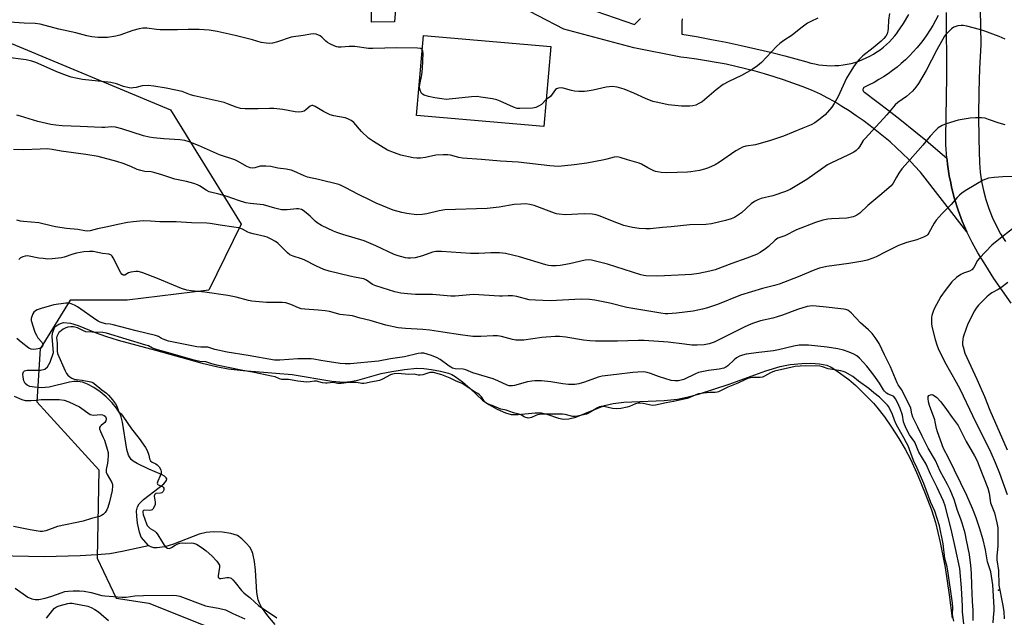
# Model space of a CAD drawing. Units: inches. Extents: x 1213768 to 1219769, y 537455 to 541457.
# Drawn here: x 1214112 to 1214502, y 538794 to 539031 of the extents above; entities that cross this region are included whole.
import ezdxf

# ---------------------------------------------------------------- set-up
doc = ezdxf.new("R2010")
doc.units = ezdxf.units.IN
doc.header["$MEASUREMENT"] = 0
for name, color, linetype in [('BLDG-Footprint', 5, 'Continuous'), ('ELEV-Spot Elevation', 7, 'Continuous'), ('HYDRO-Single Line Stream', 4, 'Continuous'), ('HYDRO-Water Body', 4, 'Continuous'), ('NTRL-Trees', 3, 'Continuous'), ('TRANS-Parking Lot', 4, 'Continuous'), ('TRANS-Road', 130, 'Continuous'), ('Undefined', 1, 'Continuous')]:
    doc.layers.add(name, color=color, linetype=linetype)

msp = doc.modelspace()

# ---------------------------------------------------------------- linework, layer by layer
at = {"layer": 'BLDG-Footprint', "elevation": 294.69}
msp.add_lwpolyline([(1214322.37, 539019.99), (1214319.6, 538988.31), (1214269.19, 538992.73), (1214271.97, 539024.41)], close=True, dxfattribs=at)
at = {"layer": 'ELEV-Spot Elevation'}
msp.add_point((1214499.56, 538804.95, 286.12), dxfattribs=at)
at = {"layer": 'HYDRO-Single Line Stream'}
msp.add_lwpolyline([(1214096.92, 538818.73), (1214121.8, 538818.2), (1214136.13, 538818.6), (1214142.72, 538818.98), (1214147.87, 538819.47), (1214152.79, 538820.35), (1214163.13, 538822.62)], dxfattribs=at)
at = {"layer": 'HYDRO-Water Body'}
msp.add_lwpolyline([(1214213.34, 538791.33), (1214210.37, 538794.73), (1214207.87, 538798.25), (1214207.06, 538799.82), (1214206.63, 538801.07), (1214206.08, 538804.03), (1214205.54, 538812.82), (1214205.18, 538816.29), (1214204.47, 538819.38), (1214203.93, 538820.71), (1214203.23, 538821.87), (1214201.82, 538823.55), (1214200.06, 538825.29), (1214198.38, 538826.51), (1214195.75, 538827.38), (1214192.4, 538827.84), (1214188.94, 538827.95), (1214185.97, 538827.73), (1214183.17, 538827.04), (1214173, 538823.14), (1214169.65, 538822.1), (1214166.63, 538821.65), (1214165.3, 538821.72), (1214164.13, 538822.03), (1214163.13, 538822.62), (1214160.23, 538825.82), (1214159.63, 538827.85), (1214158.87, 538831.48), (1214158.5, 538834.18), (1214158.45, 538836.35), (1214158.76, 538837.84), (1214159.53, 538839.08), (1214161.21, 538840.74), (1214167.43, 538845.5), (1214169.21, 538847.02), (1214170.24, 538848.35), (1214170.36, 538849.02), (1214170.19, 538849.4), (1214169.45, 538850.01), (1214168.27, 538850.67), (1214163.3, 538852.82), (1214158.63, 538855.04), (1214157.13, 538855.95), (1214156.27, 538856.68), (1214155.24, 538858.33), (1214154.52, 538860.58), (1214152.86, 538871.37), (1214152.34, 538873.48), (1214151.75, 538874.97), (1214150.51, 538876.93), (1214148.8, 538879.01), (1214146.39, 538881.4), (1214144.03, 538883.35), (1214141.55, 538885.05), (1214139.07, 538886.39), (1214137.03, 538887.16), (1214135.15, 538887.5), (1214133.6, 538887.44), (1214131.86, 538887.16), (1214123.83, 538885.21), (1214120.65, 538884.95), (1214118.01, 538885.17), (1214116.25, 538885.52), (1214115.07, 538885.97), (1214114.31, 538886.63), (1214113.85, 538887.73), (1214113.54, 538889.19), (1214113.48, 538890.56), (1214113.66, 538891.27), (1214114.09, 538891.66), (1214115.08, 538891.93), (1214120.46, 538892), (1214122.09, 538892.38), (1214123.15, 538893.34), (1214124.25, 538895.19), (1214125.52, 538898.95), (1214125.03, 538905.18), (1214125.14, 538906.65), (1214126.04, 538909.12), (1214127.62, 538910.21), (1214129.53, 538910.82), (1214132.25, 538910.57), (1214135.36, 538909.6), (1214142, 538906.86), (1214146.2, 538905.38), (1214151.19, 538903.85), (1214165.9, 538899.86), (1214184.37, 538894.76), (1214190.64, 538893.26), (1214194.73, 538892.49), (1214200.57, 538891.83), (1214220.03, 538890.29), (1214235.76, 538887.62), (1214240.43, 538887.27), (1214243.13, 538887.43), (1214246, 538888.02), (1214255.31, 538890.61), (1214259.51, 538891.48), (1214264.48, 538892.27), (1214269.36, 538892.69), (1214272.16, 538892.64), (1214275.24, 538892.26), (1214278.75, 538891.61), (1214281.94, 538890.74), (1214283.19, 538890.24), (1214284.56, 538889.48), (1214287.47, 538887.39), (1214290.55, 538884.69), (1214295.35, 538880.06), (1214297.93, 538878.39), (1214301.22, 538876.48), (1214304.44, 538875.02), (1214306.75, 538874.43), (1214309.5, 538874.44), (1214316.28, 538875.14), (1214318.76, 538875.08), (1214320.82, 538874.55), (1214325.49, 538872.94), (1214327.46, 538872.51), (1214329.54, 538872.64), (1214332.26, 538873.36), (1214343.72, 538877.99), (1214347.07, 538878.76), (1214351.27, 538879.27), (1214367.31, 538880), (1214372.51, 538880.5), (1214376.28, 538881.27), (1214380.83, 538882.5), (1214393.05, 538886.4), (1214407.5, 538891.65), (1214413.25, 538893.35), (1214417.1, 538894.19), (1214421.71, 538894.65), (1214425.31, 538894.71), (1214428.78, 538894.49), (1214431.63, 538893.91), (1214433.34, 538893.15), (1214435.26, 538892.01), (1214440.42, 538888.28), (1214443.17, 538885.88), (1214450.13, 538878.93), (1214451.5, 538877.32), (1214454.47, 538873.46), (1214457.32, 538869.39), (1214460.19, 538864.95), (1214462.7, 538860.67), (1214464.87, 538856.5), (1214467.68, 538850.33), (1214470.65, 538843.14), (1214473.06, 538836.68), (1214474.66, 538831.67), (1214476.54, 538823.84), (1214478.46, 538813.85), (1214480.15, 538803.04), (1214481.24, 538793.83)], dxfattribs=at)
at = {"layer": 'NTRL-Trees'}
msp.add_lwpolyline([(1214107.37, 539021.81), (1214171.86, 538994.94), (1214199.81, 538949.79), (1214187.09, 538923.58), (1214154.66, 538919.69), (1214132.09, 538919.69), (1214120.26, 538900.34), (1214118.98, 538879.45), (1214143.5, 538852.51), (1214142.84, 538817.57), (1214150.35, 538801.77), (1214163.33, 538799.72), (1214227.15, 538774.35)], dxfattribs=at)
at = {"layer": 'TRANS-Parking Lot'}
for points in [[(1214262.07, 539049.16, 0), (1214260.51, 539029.8, 0), (1214251.48, 539029.63, 0), (1214251.54, 539040.91, 0)], [(1214475.7, 539032.23, 0), (1214474.71, 539030.29, 0), (1214473.64, 539028.38, 0), (1214472.5, 539026.51, 0), (1214471.3, 539024.68, 0), (1214470.03, 539022.9, 0), (1214468.7, 539021.16, 0), (1214467.3, 539019.48, 0), (1214465.84, 539017.85, 0), (1214464.33, 539016.27, 0), (1214462.75, 539014.75, 0), (1214461.13, 539013.29, 0), (1214459.45, 539011.88, 0), (1214457.72, 539010.54, 0), (1214455.94, 539009.27, 0), (1214454.12, 539008.06, 0), (1214452.25, 539006.91, 0), (1214450.34, 539005.84, 0), (1214448.4, 539004.84, 0), (1214446.63, 539004, 0), (1214446.37, 539003.83, 0), (1214446.17, 539003.61, 0), (1214446.03, 539003.33, 0), (1214445.97, 539003.03, 0), (1214445.98, 539002.73, 0), (1214446.07, 539002.44, 0), (1214446.24, 539002.18, 0), (1214446.47, 539001.97, 0), (1214446.52, 539001.94, 0), (1214451.49, 538998.26, 0), (1214456.4, 538994.52, 0), (1214461.27, 538990.72, 0), (1214466.09, 538986.85, 0), (1214470.86, 538982.92, 0), (1214475.58, 538978.93, 0), (1214479.22, 538975.78, 0), (1214479.29, 538975.03, 0), (1214479.44, 538973.52, 0), (1214480.14, 538968.9, 0), (1214480.71, 538966.11, 0), (1214481.07, 538964.32, 0), (1214482.24, 538959.79, 0), (1214483.63, 538955.33, 0), (1214485.26, 538950.94, 0), (1214487.11, 538946.65, 0), (1214468.72, 538970.36, 0), (1214466.43, 538972.85, 0), (1214464.08, 538975.29, 0), (1214461.67, 538977.67, 0), (1214459.21, 538979.99, 0), (1214456.69, 538982.25, 0), (1214454.12, 538984.45, 0), (1214451.49, 538986.59, 0), (1214448.82, 538988.67, 0), (1214446.1, 538990.69, 0), (1214443.33, 538992.64, 0), (1214440.52, 538994.52, 0), (1214437.67, 538996.34, 0), (1214434.77, 538998.09, 0), (1214431.83, 538999.77, 0), (1214429.22, 539001.18, 0), (1214425.59, 539002.7, 0), (1214421.94, 539004.15, 0), (1214418.25, 539005.51, 0), (1214414.53, 539006.81, 0), (1214410.79, 539008.03, 0), (1214407.03, 539009.17, 0), (1214403.24, 539010.24, 0), (1214399.43, 539011.23, 0), (1214395.6, 539012.14, 0), (1214391.76, 539012.97, 0), (1214387.9, 539013.73, 0), (1214384.02, 539014.41, 0), (1214380.13, 539015, 0), (1214376.23, 539015.52, 0), (1214373.83, 539015.8, 0), (1214355.24, 539019.53, 0), (1214327.5, 539026.86, 0), (1214307.19, 539037.41, 0)], [(1214336.43, 539035.29, 0), (1214355.54, 539028.71, 0), (1214357.88, 539031.06, 0)], [(1214374.42, 539031.03, 0), (1214374.21, 539029.76, 0), (1214374.25, 539024.93, 0), (1214380.14, 539023.93, 0), (1214386.01, 539022.85, 0), (1214391.86, 539021.7, 0), (1214397.7, 539020.46, 0), (1214403.52, 539019.15, 0), (1214409.33, 539017.76, 0), (1214415.11, 539016.29, 0), (1214420.88, 539014.74, 0), (1214423.75, 539013.94, 0), (1214425.3, 539013.49, 0), (1214426.87, 539013.12, 0), (1214428.45, 539012.83, 0), (1214430.05, 539012.61, 0), (1214431.65, 539012.48, 0), (1214433.26, 539012.42, 0), (1214434.87, 539012.45, 0), (1214436.48, 539012.55, 0), (1214438.08, 539012.74, 0), (1214439.66, 539013, 0), (1214441.24, 539013.34, 0), (1214442.79, 539013.76, 0), (1214444.32, 539014.26, 0), (1214445.83, 539014.83, 0), (1214447.3, 539015.48, 0), (1214448.75, 539016.2, 0), (1214450.15, 539016.99, 0), (1214451.51, 539017.85, 0), (1214452.83, 539018.77, 0), (1214454.1, 539019.76, 0), (1214455.32, 539020.81, 0), (1214456.48, 539021.92, 0), (1214457.59, 539023.09, 0), (1214458.64, 539024.31, 0), (1214459.63, 539025.58, 0), (1214459.69, 539025.66, 0), (1214461.96, 539029.13, 0), (1214464.15, 539032.64, 0)]]:
    msp.add_polyline3d(points, dxfattribs=at)
at = {"layer": 'TRANS-Road'}
for points in [[(1214491.48, 539078.34, 0), (1214492.51, 539028.17, 0), (1214492.66, 539020.7, 0), (1214492.12, 539011.37, 0), (1214491.79, 539002.03, 0), (1214491.68, 538992.68, 0), (1214491.79, 538983.34, 0), (1214492.11, 538974, 0), (1214492.4, 538970.32, 0), (1214492.91, 538966.67, 0), (1214493.64, 538963.05, 0), (1214494.58, 538959.48, 0), (1214495.73, 538955.98, 0), (1214497.09, 538952.55, 0), (1214498.65, 538949.2, 0), (1214500.41, 538945.96, 0), (1214502.35, 538942.82, 0)], [(1214504.7, 538918.51, 0), (1214501.16, 538923.34, 0), (1214497.81, 538928.29, 0), (1214494.66, 538933.38, 0), (1214493.93, 538934.42, 0), (1214491.45, 538938.37, 0), (1214489.17, 538942.46, 0), (1214487.11, 538946.65, 0), (1214485.26, 538950.94, 0), (1214483.63, 538955.33, 0), (1214482.24, 538959.79, 0), (1214481.07, 538964.32, 0), (1214480.71, 538966.11, 0), (1214480.14, 538968.9, 0), (1214479.44, 538973.52, 0), (1214479.29, 538975.03, 0), (1214479.22, 538975.78, 0), (1214478.74, 538981.12, 0), (1214478.75, 538984.01, 0), (1214479.19, 539008.19, 0), (1214478.99, 539033.43, 0)]]:
    msp.add_polyline3d(points, dxfattribs=at)
at = {"layer": 'Undefined'}
for points, elevation in [([(1214456.41, 539033.14), (1214456.13, 539030.49), (1214456, 539027.24), (1214455.87, 539026.08), (1214455.53, 539025.08), (1214455.01, 539024.13), (1214454.26, 539023.2), (1214453.19, 539022.16), (1214450.03, 539019.44), (1214445.96, 539016.27), (1214444.51, 539014.89), (1214443.55, 539013.83), (1214442.25, 539011.92), (1214439.44, 539007.52), (1214438.08, 539004.66), (1214436.15, 539000.25), (1214434.62, 538997.42), (1214433.64, 538995.99), (1214430.99, 538992.96), (1214428.55, 538990.98), (1214426.92, 538989.84), (1214425.41, 538989.06), (1214422.19, 538987.66), (1214414.5, 538984.54), (1214409.36, 538982.83), (1214403.46, 538981.14), (1214399.63, 538980.53), (1214398.35, 538980.18), (1214397.36, 538979.7), (1214395.69, 538978.71), (1214389.22, 538974.21), (1214387.48, 538973.18), (1214384.85, 538972.04), (1214383.24, 538971.45), (1214381.28, 538970.99), (1214377.89, 538970.37), (1214376.47, 538970.27), (1214368.33, 538970.08), (1214366.03, 538970.23), (1214364.62, 538970.42), (1214363.79, 538970.63), (1214362.97, 538970.97), (1214360.83, 538972.05), (1214358.29, 538973.46), (1214357.32, 538973.89), (1214352.77, 538975.13), (1214349.81, 538976.17), (1214348.71, 538976.41), (1214347.49, 538976.28), (1214344.65, 538975.4), (1214343.49, 538975.13), (1214336.73, 538973.92), (1214331.69, 538973.17), (1214325.41, 538972.56), (1214321.96, 538972.78), (1214309.47, 538974.21), (1214302.55, 538974.61), (1214295, 538975.34), (1214287.47, 538975.88), (1214286.04, 538976.13), (1214282.74, 538977.02), (1214281.63, 538977.21), (1214279.85, 538977.21), (1214276.87, 538977.03), (1214272.84, 538976.14), (1214270.79, 538975.88), (1214269.32, 538975.83), (1214267.88, 538976.01), (1214263.03, 538976.97), (1214260.51, 538977.9), (1214257.76, 538979.06), (1214252.21, 538982.47), (1214250.26, 538983.8), (1214247.41, 538986.41), (1214244.44, 538989.92), (1214243.33, 538990.73), (1214242.11, 538991.38), (1214241.07, 538991.77), (1214236.47, 538992.56), (1214235.07, 538992.93), (1214232.45, 538994.26), (1214229.2, 538996.23), (1214228.22, 538996.63), (1214227.75, 538996.64), (1214227.11, 538996.36), (1214225.43, 538994.92), (1214224.75, 538994.45), (1214223.76, 538994.14), (1214222.71, 538994.02), (1214221.27, 538994.17), (1214216.29, 538995.15), (1214212.76, 538995.48), (1214211, 538995.53), (1214206.61, 538995.34), (1214204.02, 538995.33), (1214201.43, 538995.38), (1214199.52, 538995.56), (1214197.84, 538995.98), (1214194.43, 538997.4), (1214193.07, 538997.86), (1214181.2, 539000.45), (1214179.8, 539000.87), (1214176.46, 539002.22), (1214170.2, 539003.56), (1214165.27, 539004.37), (1214163.02, 539004.59), (1214160.71, 539004.42), (1214158.24, 539003.8), (1214157.13, 539003.62), (1214156.3, 539003.58), (1214155.47, 539003.67), (1214153.29, 539004.2), (1214150.45, 539005.27), (1214148.29, 539005.83), (1214137.04, 539006.99), (1214135.08, 539007.31), (1214132.58, 539007.92), (1214130.68, 539008.52), (1214126.88, 539009.94), (1214121.82, 539012.31), (1214118.56, 539013.69), (1214116.93, 539014.23), (1214114.73, 539014.79), (1214097.92, 539016.88)], 292), ([(1214428.17, 539031.21), (1214425.33, 539029.91), (1214424.07, 539029.25), (1214421.32, 539027.25), (1214417.97, 539024.5), (1214414.62, 539022.42), (1214413.03, 539021.21), (1214411.76, 539020.05), (1214405.77, 539013.69), (1214404.23, 539012.37), (1214402.09, 539010.94), (1214397.94, 539008.53), (1214392.92, 539006.2), (1214390.63, 539004.97), (1214387.85, 539002.94), (1214382.29, 538998.17), (1214381.06, 538997.42), (1214379.75, 538996.84), (1214378.6, 538996.59), (1214377.43, 538996.45), (1214374.1, 538996.4), (1214368.84, 538997.01), (1214364.81, 538997.81), (1214362.83, 538998.33), (1214359.83, 538999.42), (1214355.31, 539001.57), (1214351.47, 539003.19), (1214348.7, 539003.91), (1214346.72, 539004.2), (1214344.37, 539003.99), (1214339.2, 539002.76), (1214336.86, 539002.3), (1214335.7, 539002.17), (1214333.44, 539002.22), (1214331.74, 539002.35), (1214330.63, 539002.57), (1214327.3, 539003.58), (1214326.48, 539003.65), (1214325.42, 539003.54), (1214324.7, 539003.3), (1214324.33, 539003.05), (1214322.27, 539000.27), (1214320.54, 538999.05)], 294), ([(1214502.3, 539022.9), (1214499.87, 539023.95), (1214493.75, 539026.23), (1214492.13, 539026.73), (1214487.1, 539028.11), (1214485.69, 539028.37), (1214484.86, 539028.36), (1214483.49, 539028.19), (1214482.69, 539028), (1214481.94, 539027.69), (1214481.02, 539027), (1214479.52, 539025.62), (1214478.73, 539024.77), (1214478.23, 539024.06), (1214475.2, 539018.75), (1214470.98, 539010.53), (1214467.95, 539005.37), (1214466.96, 539003.87), (1214465.58, 539002.4), (1214463.26, 539000.21), (1214459.77, 538997.86), (1214458.77, 538996.95), (1214455.39, 538992.97), (1214446.81, 538983.68), (1214446.1, 538982.77), (1214444.61, 538980.35), (1214444.07, 538979.69), (1214443.25, 538978.9), (1214442.3, 538978.26), (1214440.24, 538977.18), (1214433.26, 538973.89), (1214431.95, 538973.2), (1214430.02, 538971.91), (1214423.7, 538967.38), (1214417.11, 538963.5), (1214415.25, 538962.71), (1214410.36, 538960.94), (1214405.71, 538959.87), (1214404.3, 538959.42), (1214403.08, 538958.73), (1214401.7, 538957.75), (1214397.85, 538954.27), (1214396.3, 538953.12), (1214395.12, 538952.4), (1214393.79, 538951.85), (1214391.59, 538951.14), (1214386.04, 538949.85), (1214383.8, 538949.57), (1214377.45, 538949.47), (1214370.07, 538948.67), (1214366.58, 538948.45), (1214361.78, 538947.88), (1214360.01, 538947.84), (1214357.36, 538948.06), (1214354.76, 538948.47), (1214351.37, 538949.26), (1214346.77, 538950.96), (1214341.97, 538952.91), (1214340.42, 538953.39), (1214338.77, 538953.62), (1214335.59, 538953.79), (1214328.27, 538953.4), (1214325.78, 538953.62), (1214324.71, 538953.82), (1214323.87, 538954.08), (1214315.84, 538957.14), (1214314.12, 538957.52), (1214312.39, 538957.72), (1214310.61, 538957.69), (1214307.94, 538957.5), (1214301.91, 538956.47), (1214297.2, 538955.95), (1214280.45, 538955.43), (1214278.22, 538955.02), (1214273.38, 538953.8), (1214271.43, 538953.51), (1214269.19, 538953.47), (1214265.42, 538953.94), (1214263.42, 538954.34), (1214260.04, 538955.32), (1214253.33, 538958.1), (1214251.19, 538959.06), (1214246.06, 538961.54), (1214241.22, 538964.16), (1214239.49, 538965), (1214238.44, 538965.41), (1214230.42, 538967.45), (1214226.14, 538968.29), (1214224.76, 538968.81), (1214220.68, 538970.69), (1214219.58, 538971.03), (1214217.61, 538971.47), (1214214.42, 538971.94), (1214211.6, 538972.5), (1214209.6, 538972.67), (1214207.33, 538972.63), (1214205.28, 538972.06), (1214204.46, 538971.92), (1214203.35, 538972.04), (1214202.08, 538972.58), (1214198.65, 538974.52), (1214197.39, 538975.15), (1214191.28, 538977.1), (1214182.9, 538980.92), (1214179.25, 538982.25), (1214177.54, 538982.79), (1214175.58, 538983.11), (1214169.25, 538983.53), (1214165.19, 538983.91), (1214163.46, 538984.17), (1214161.16, 538984.73), (1214152.61, 538987.47), (1214150.1, 538988.14), (1214148.7, 538988.22), (1214145.84, 538987.99), (1214144.69, 538987.98), (1214136.1, 538988.41), (1214129, 538988.66), (1214126.53, 538988.85), (1214124.54, 538989.19), (1214119.32, 538990.31), (1214112.46, 538992.46), (1214111.02, 538992.83)], 290), ([(1214320.54, 538999.05), (1214318.76, 538997.13), (1214317.81, 538996.51), (1214316.52, 538995.89), (1214315.12, 538995.63), (1214310.18, 538995.43), (1214309.03, 538995.56), (1214307.63, 538995.96), (1214302.34, 538998.38), (1214301, 538998.91), (1214299.32, 538999.28), (1214294.75, 539000.04), (1214293.32, 539000.18), (1214291.06, 539000.16), (1214284.86, 538999.39), (1214282.19, 538999.15), (1214281.02, 538999.12), (1214279.3, 538999.29), (1214276.51, 538999.71), (1214273.98, 539000.22), (1214272.34, 539000.71), (1214271.62, 539001.1), (1214271.09, 539001.7), (1214270.66, 539002.74), (1214270.44, 539003.87), (1214270.55, 539005.01), (1214271.35, 539008.75), (1214271.62, 539011.36), (1214271.84, 539017.37), (1214271.78, 539018.17), (1214271.48, 539018.85)], 294), ([(1214502.25, 538988.99), (1214499.86, 538989.66), (1214495.66, 538991.19), (1214494.29, 538991.61), (1214492.84, 538991.8), (1214490.47, 538991.85), (1214488.4, 538991.67), (1214483.69, 538990.82), (1214478.91, 538989.43), (1214477.26, 538988.83), (1214475.72, 538987.85), (1214474.5, 538986.68), (1214472.59, 538984.53), (1214469.66, 538981.05), (1214462.65, 538973.13), (1214461.4, 538971.58), (1214460.2, 538969.86), (1214459.23, 538968.36), (1214457.92, 538965.99), (1214457.09, 538964.96), (1214452.59, 538961.05), (1214447.86, 538957.13), (1214444.68, 538954.14), (1214443.53, 538953.24), (1214442.81, 538952.87), (1214442.03, 538952.6), (1214439.59, 538952.14), (1214433.51, 538951.89), (1214432.05, 538951.76), (1214430.03, 538951.25), (1214427.21, 538950.33), (1214419.71, 538947.53), (1214415.02, 538945.14), (1214412.33, 538944.2), (1214411.19, 538943.38), (1214408.58, 538940.95), (1214407.44, 538940.01), (1214405.25, 538938.47), (1214403.78, 538937.74), (1214400.04, 538936.24), (1214394.05, 538934.17), (1214387.53, 538931.72), (1214385.3, 538931.09), (1214380.98, 538930.19), (1214378.16, 538929.84), (1214375.59, 538929.69), (1214364.6, 538929.22), (1214359.98, 538929.25), (1214359.2, 538929.38), (1214358.07, 538929.68), (1214344.82, 538933.87), (1214338.5, 538935.49), (1214337.41, 538935.59), (1214336.06, 538935.5), (1214329.81, 538934.08), (1214326.16, 538933.4), (1214324.47, 538933.19), (1214322.72, 538933.23), (1214321.56, 538933.38), (1214320.42, 538933.66), (1214309.97, 538936.85), (1214304.42, 538938.08), (1214302.1, 538938.34), (1214298.61, 538938.44), (1214293.93, 538938.14), (1214290.67, 538938.07), (1214279.17, 538938.93), (1214278.02, 538938.96), (1214276.94, 538938.86), (1214275.59, 538938.59), (1214271.57, 538937.16), (1214268.74, 538936.42), (1214266.83, 538936.29), (1214265.75, 538936.34), (1214264.9, 538936.46), (1214262.03, 538937.19), (1214260.35, 538937.73), (1214253.11, 538941.12), (1214248.57, 538943.07), (1214240.09, 538945.62), (1214237.66, 538946.42), (1214236.33, 538946.96), (1214231.66, 538949.23), (1214229.97, 538950.2), (1214229.09, 538950.95), (1214227.21, 538952.86), (1214225.63, 538954.24), (1214224.45, 538955.13), (1214223.68, 538955.49), (1214222.58, 538955.75), (1214221.74, 538955.82), (1214218.06, 538955.43), (1214215.86, 538955.43), (1214213.15, 538956.02), (1214208.68, 538957.34), (1214207.32, 538957.55), (1214203.39, 538957.87), (1214201.67, 538958.23), (1214198.83, 538959.04), (1214194.28, 538960.67), (1214190.96, 538961.61), (1214187.2, 538962.55), (1214186.03, 538963.14), (1214183.33, 538964.93), (1214182.53, 538965.29), (1214181.12, 538965.76), (1214178.25, 538966.55), (1214173.63, 538967.47), (1214168.43, 538969.3), (1214165.31, 538970.22), (1214164.16, 538970.43), (1214161.76, 538970.58), (1214160.09, 538970.96), (1214158.74, 538971.42), (1214156.11, 538972.58), (1214153.13, 538973.75), (1214150.64, 538974.59), (1214143.24, 538976.45), (1214138.33, 538977.32), (1214128.65, 538978.58), (1214124.98, 538979.25), (1214123.02, 538979.47), (1214120.34, 538979.46), (1214113.83, 538979.2), (1214109.79, 538979.22)], 288), ([(1214510.47, 538968.61), (1214501.35, 538968.4), (1214497.86, 538968.2), (1214495.63, 538967.88), (1214494.59, 538967.56), (1214493.57, 538967.12), (1214487.07, 538963.36), (1214485.18, 538962.12), (1214484.13, 538961.25), (1214483.24, 538960.29), (1214480.89, 538957.46), (1214477.3, 538954), (1214474.95, 538951.36), (1214474.11, 538950.18), (1214472.08, 538946.31), (1214471.59, 538945.63), (1214471.19, 538945.27), (1214469.95, 538944.63), (1214467.26, 538943.59), (1214463.29, 538942.43), (1214460.08, 538941.26), (1214455.02, 538938.83), (1214451.21, 538936.81), (1214449.87, 538936.23), (1214447.62, 538935.45), (1214445.91, 538935.07), (1214440.43, 538934.14), (1214431.67, 538933.02), (1214428.81, 538932.37), (1214426.88, 538931.7), (1214420.38, 538928.85), (1214412.77, 538926.02), (1214411, 538925.47), (1214406.23, 538924.22), (1214397.56, 538921.69), (1214388.37, 538917.92), (1214384.48, 538916.59), (1214382.5, 538916.05), (1214378.72, 538915.35), (1214372.15, 538914.52), (1214368.75, 538914.23), (1214367.7, 538914.3), (1214365.98, 538914.55), (1214352.54, 538916.77), (1214345.82, 538918.51), (1214339.81, 538919.65), (1214337.75, 538919.9), (1214334.47, 538920.02), (1214322.17, 538919.46), (1214316.37, 538919.61), (1214313.78, 538919.82), (1214309.01, 538921.11), (1214307.28, 538921.37), (1214305.49, 538921.4), (1214303.23, 538921.21), (1214302.07, 538921.21), (1214291.87, 538921.94), (1214284.54, 538921.28), (1214282.83, 538921.21), (1214275.56, 538921.88), (1214274.09, 538921.93), (1214270.82, 538921.86), (1214268.81, 538921.93), (1214265.65, 538922.11), (1214262.99, 538922.47), (1214260.68, 538922.96), (1214253.12, 538925.28), (1214251.83, 538925.92), (1214249.49, 538927.61), (1214248.44, 538928.09), (1214247.62, 538928.28), (1214245.35, 538928.59), (1214242.81, 538929.13), (1214234.66, 538931.08), (1214232.51, 538931.79), (1214229.6, 538933.07), (1214224.8, 538935.63), (1214223.72, 538936.03), (1214220.4, 538937.05), (1214219.11, 538937.61), (1214218.22, 538938.34), (1214215.98, 538940.69), (1214214.36, 538942.22), (1214213.47, 538942.88), (1214211.73, 538943.81), (1214210.19, 538944.52), (1214209.18, 538944.87), (1214204.56, 538945.91), (1214203.18, 538946.29), (1214202.43, 538946.62), (1214200.31, 538947.78), (1214198.86, 538948.27), (1214196.88, 538948.6), (1214191.5, 538949.32), (1214187.62, 538949.96), (1214186.29, 538950.11), (1214180.2, 538950.28), (1214174.17, 538950.62), (1214167.69, 538950.7), (1214163.97, 538950.94), (1214161.09, 538950.99), (1214157.14, 538950.69), (1214154.81, 538950.34), (1214151.04, 538949.66), (1214146.99, 538948.65), (1214143.01, 538947.84), (1214140.12, 538947.12), (1214139.02, 538946.99), (1214138, 538947.03), (1214135.17, 538947.59), (1214130.7, 538948.02), (1214126.36, 538948.67), (1214124.62, 538949.04), (1214119.73, 538950.3), (1214113.63, 538950.78), (1214112.49, 538950.98), (1214111.11, 538951.35)], 286), ([(1214505.85, 538948.42), (1214499.05, 538943.2), (1214497.04, 538941.43), (1214492.05, 538936.24), (1214491.37, 538935.29), (1214489.81, 538932.52), (1214489.1, 538931.72), (1214488.2, 538931.17), (1214485.83, 538930.39), (1214484.65, 538929.81), (1214483.06, 538928.59), (1214481.14, 538926.85), (1214478.46, 538923.42), (1214476.77, 538921.06), (1214474.16, 538916.23), (1214473.73, 538915.2), (1214473.21, 538913.63), (1214473.07, 538912.81), (1214473.05, 538911.94), (1214473.13, 538910.19), (1214473.31, 538908.75), (1214474.52, 538904.1), (1214475.2, 538901.95), (1214475.77, 538900.47), (1214478.32, 538895.19), (1214482.85, 538887.22), (1214484.42, 538884.27), (1214489.32, 538874.02), (1214496.58, 538859.35), (1214498.36, 538855.46), (1214500.05, 538851.21), (1214502.99, 538842.83)], 284), ([(1214489.64, 538792.93), (1214489.55, 538797.04), (1214489.31, 538800.43), (1214489.06, 538806.81), (1214488.98, 538811.68), (1214488.73, 538814.71), (1214488.08, 538819.06), (1214487.01, 538824.75), (1214486.39, 538827.44), (1214485.27, 538831.38), (1214484.72, 538833.01), (1214483.4, 538836.4), (1214482.01, 538840.77), (1214480.5, 538844.59), (1214479.47, 538846.67), (1214476.56, 538852.01), (1214474.66, 538856.19), (1214471.82, 538861.09), (1214469.36, 538865.84), (1214467.72, 538869.41), (1214465.71, 538873.41), (1214465.31, 538874.72), (1214464.88, 538876.97), (1214464.45, 538878.14), (1214461.17, 538884.31), (1214460.57, 538885.27), (1214459.91, 538886.11), (1214459.45, 538886.93), (1214456.84, 538893.23), (1214454.45, 538897.98), (1214452.35, 538902.57), (1214450.85, 538904.95), (1214449.61, 538906.49), (1214448.19, 538907.86), (1214444.98, 538910.68), (1214441.33, 538914.6), (1214440.69, 538915.2), (1214440, 538915.66), (1214439.23, 538915.96), (1214438.37, 538916.13), (1214430.27, 538917.08), (1214425.93, 538917.35), (1214424.92, 538917.29), (1214423.89, 538917.1), (1214420.04, 538915.98), (1214414.15, 538913.76), (1214411.97, 538913.04), (1214410.32, 538912.57), (1214405.47, 538911.51), (1214402.25, 538910.41), (1214400.66, 538909.79), (1214398.62, 538908.85), (1214387.03, 538903.06), (1214385.14, 538902.37), (1214383.16, 538902.05), (1214380.33, 538901.87), (1214378.2, 538901.9), (1214375.36, 538902.19), (1214368.8, 538903.09), (1214359.33, 538903.64), (1214357.01, 538903.67), (1214348.82, 538903.49), (1214340.1, 538903.49), (1214337.83, 538903.56), (1214335.3, 538903.84), (1214328.3, 538905.06), (1214325.85, 538905.29), (1214324.1, 538905.26), (1214318.83, 538904.89), (1214311.77, 538903.84), (1214308.63, 538903.8), (1214307.21, 538904.03), (1214302.93, 538905.23), (1214301.26, 538905.55), (1214299.59, 538905.57), (1214294.7, 538905.25), (1214291.51, 538905.25), (1214286.63, 538905.89), (1214279.71, 538907.05), (1214274.47, 538907.73), (1214271.73, 538907.99), (1214264.9, 538908.42), (1214261.96, 538908.73), (1214257.16, 538909.78), (1214250.86, 538911.66), (1214247.01, 538912.59), (1214243.91, 538913.43), (1214239.09, 538913.96), (1214234.82, 538915.11), (1214233.12, 538915.41), (1214230.28, 538915.75), (1214225.06, 538916.1), (1214223.62, 538916.29), (1214222.5, 538916.64), (1214219.55, 538918), (1214217.55, 538918.57), (1214216.09, 538918.67), (1214209.91, 538918.76), (1214204.12, 538919.29), (1214202.69, 538919.57), (1214197.82, 538920.91), (1214194.62, 538921.57), (1214185.49, 538922.8), (1214180.01, 538923.37), (1214178.34, 538923.64), (1214176.18, 538924.24), (1214166.74, 538928.25), (1214160.97, 538930.45), (1214159.59, 538930.91), (1214159.02, 538931.02), (1214158.18, 538931.05), (1214156.2, 538930.79), (1214155.19, 538930.44), (1214153.74, 538929.6), (1214153.33, 538929.51), (1214153.12, 538929.55), (1214152.57, 538929.9), (1214152.19, 538930.41), (1214149.21, 538936.38), (1214148.76, 538937.09), (1214148.25, 538937.59), (1214147.42, 538937.91), (1214144.93, 538938.15), (1214141.21, 538938.89), (1214139.81, 538938.97), (1214137.51, 538938.81), (1214134.62, 538938.24), (1214133.2, 538937.85), (1214129.84, 538936.67), (1214128.77, 538936.39), (1214125.03, 538935.97), (1214123.28, 538935.92), (1214121.5, 538936.08), (1214119.71, 538936.32), (1214115.21, 538937.14), (1214114.39, 538937.12), (1214113.39, 538936.86), (1214112.48, 538936.38), (1214111.89, 538935.78)], 284), ([(1214503.25, 538926.59), (1214500.49, 538924.51), (1214499.53, 538923.9), (1214497.04, 538922.57), (1214495.89, 538921.81), (1214495.03, 538921.02), (1214491.75, 538917.69), (1214490.72, 538916.44), (1214490.13, 538915.49), (1214487.54, 538910.35), (1214486.78, 538908.51), (1214485.58, 538905.01), (1214485.45, 538904.18), (1214485.39, 538902.79), (1214485.43, 538901.96), (1214485.57, 538901.14), (1214486.35, 538898.73), (1214491.1, 538888.46), (1214494.02, 538881.58), (1214496.22, 538876.07), (1214503.08, 538860.41)], 282), ([(1214485.88, 538791.61), (1214485.35, 538796.28), (1214485.31, 538798.62), (1214484.95, 538805.88), (1214484.25, 538813.46), (1214482.63, 538821.36), (1214480.82, 538829.05), (1214478.47, 538838.26), (1214477.87, 538840.15), (1214475.4, 538845.55), (1214472.76, 538850.75), (1214471.03, 538854.78), (1214468.15, 538859.54), (1214466.44, 538863.42), (1214464.39, 538866.42), (1214463.19, 538868.61), (1214462.4, 538870.46), (1214462.02, 538871.53), (1214461.58, 538874.14), (1214460.75, 538876.83), (1214459.68, 538879.15), (1214458.86, 538880.64), (1214458.21, 538881.49), (1214457.66, 538881.85), (1214455.96, 538882.46), (1214455.32, 538882.9), (1214454.56, 538883.63), (1214454.13, 538884.21), (1214452.49, 538886.87), (1214450.99, 538889.02), (1214449.5, 538891.05), (1214447.45, 538893.58), (1214446.11, 538895.14), (1214444.56, 538896.77), (1214443.52, 538897.64), (1214442.39, 538898.34), (1214440.51, 538899.11), (1214438.28, 538899.81), (1214435.99, 538900.34), (1214431.85, 538901.04), (1214424.36, 538901.81), (1214422.36, 538901.87), (1214420.7, 538901.8), (1214418.55, 538901.43), (1214412.54, 538899.98), (1214410.61, 538899.59), (1214404.74, 538898.92), (1214399.72, 538898.24), (1214398.26, 538897.96), (1214397.04, 538897.5), (1214395.9, 538896.81), (1214395.02, 538896.1), (1214392.42, 538893.65), (1214391.68, 538893.15), (1214390.91, 538892.79), (1214389.08, 538892.31), (1214384.78, 538891.83), (1214380.92, 538891), (1214379.62, 538890.51), (1214375.13, 538888.33), (1214374.05, 538887.99), (1214372.89, 538887.78), (1214371.47, 538887.69), (1214370.11, 538887.92), (1214365.04, 538889.48), (1214361.91, 538890.68), (1214360.61, 538891.08), (1214359.23, 538891.25), (1214356.92, 538891.23), (1214354.89, 538891.1), (1214348.44, 538890.22), (1214342.73, 538889.61), (1214341.22, 538889.21), (1214335.73, 538887.18), (1214333.54, 538886.61), (1214331.87, 538886.35), (1214330.47, 538886.24), (1214329.37, 538886.27), (1214327.19, 538886.55), (1214322.37, 538887.38), (1214318.71, 538887.72), (1214316.1, 538887.77), (1214314.95, 538887.66), (1214313.22, 538887.29), (1214308.06, 538885.83), (1214307.23, 538885.71), (1214306.69, 538885.71), (1214305.89, 538885.82), (1214305.09, 538886.04), (1214301.48, 538887.76), (1214299.59, 538888.47), (1214297.38, 538889.18), (1214291.55, 538890.85), (1214288.8, 538892.13), (1214287.71, 538892.34), (1214284.59, 538892.55), (1214283.52, 538892.81), (1214282.16, 538893.55), (1214278.55, 538896.18), (1214277.38, 538896.9), (1214275.15, 538897.8), (1214272.09, 538898.65), (1214271.05, 538898.73), (1214269.97, 538898.61), (1214264.48, 538897.29), (1214258.95, 538896.5), (1214254.2, 538895.47), (1214243.03, 538894.44), (1214241.06, 538894.48), (1214239.09, 538894.64), (1214231.43, 538895.76), (1214228.66, 538896.29), (1214227.6, 538896.39), (1214222.21, 538896.38), (1214215.19, 538895.88), (1214213.06, 538895.98), (1214202.63, 538897.81), (1214194.36, 538899.14), (1214189.42, 538900.16), (1214186.64, 538901.06), (1214185.9, 538901.11), (1214183.9, 538901.05), (1214182.23, 538901.2), (1214171.13, 538903.44), (1214169, 538904.17), (1214168.25, 538904.52), (1214167.11, 538905.22), (1214165.97, 538905.63), (1214158.27, 538907.47), (1214149.17, 538909.88), (1214147.98, 538910.13), (1214146.18, 538910.33), (1214144.02, 538910.98), (1214143.25, 538911.32), (1214142.52, 538911.77), (1214135.09, 538917.03), (1214133.91, 538917.7), (1214132.59, 538918.25), (1214131.74, 538918.42), (1214130.44, 538918.41), (1214125.74, 538917.77), (1214120.71, 538916.41), (1214119.09, 538915.83), (1214118.37, 538915.41), (1214117.76, 538914.88), (1214117.34, 538914.21), (1214116.95, 538913.21), (1214116.76, 538912.44), (1214116.76, 538911.67), (1214118.19, 538907.04), (1214118.79, 538905.75), (1214119.34, 538904.77), (1214120.9, 538902.98), (1214121.31, 538902.21), (1214121.33, 538901.68), (1214121.12, 538901.2), (1214120.83, 538900.94), (1214120.1, 538900.6), (1214118.74, 538900.23), (1214117.65, 538900.1), (1214116.77, 538900.25), (1214115.86, 538900.7), (1214112.75, 538903.02), (1214111.07, 538904.45)], 282), ([(1214481.93, 538792.64), (1214481.52, 538794.53), (1214481.41, 538795.55), (1214481.57, 538798.08), (1214481.47, 538799.72), (1214479.57, 538812.5), (1214479.24, 538814.21), (1214478.36, 538817.5), (1214477.67, 538823.22), (1214476.31, 538830.39), (1214474.39, 538836.19), (1214472.9, 538839.66), (1214470.01, 538847.13), (1214467.48, 538853.18), (1214466.04, 538856.24), (1214463.82, 538862), (1214463.23, 538863.21), (1214462.09, 538865.13), (1214459.16, 538870.6), (1214458.45, 538872.15), (1214457.71, 538874.37), (1214456.22, 538877.44), (1214455.71, 538878.12), (1214453.9, 538880.02), (1214452.46, 538881.31), (1214450.26, 538882.95), (1214448.3, 538884.69), (1214444.14, 538887.59), (1214441.9, 538889.47), (1214438.96, 538891.11), (1214438.16, 538891.44), (1214437.2, 538891.7), (1214432.17, 538892.54), (1214429.96, 538893.32), (1214428.93, 538893.53), (1214423.03, 538893.65), (1214419.18, 538893.41), (1214410.89, 538891.54), (1214409.34, 538890.89), (1214407.02, 538889.55), (1214406.25, 538889.23), (1214405.33, 538889.11), (1214402.31, 538889.06), (1214401.41, 538888.92), (1214400.45, 538888.65), (1214399.23, 538888.16), (1214396.49, 538886.76), (1214392.45, 538885.27), (1214388.8, 538883.45), (1214388.21, 538883.23), (1214387.43, 538883.11), (1214385.47, 538883.06), (1214382.8, 538882.84), (1214380.91, 538882.59), (1214379.85, 538882.26), (1214377.45, 538881.15), (1214376.33, 538880.81), (1214371.01, 538879.62), (1214368.09, 538879.06), (1214363.89, 538878.07), (1214362.53, 538877.97), (1214358.99, 538878.77), (1214357.83, 538878.92), (1214356.98, 538878.91), (1214355.92, 538878.62), (1214353.59, 538877.64), (1214352.61, 538877.3), (1214350.09, 538876.81), (1214348.22, 538876.6), (1214346.77, 538876.77), (1214343.41, 538877.57), (1214342.37, 538877.62), (1214341.64, 538877.43), (1214340.89, 538877.09), (1214337.59, 538875.12), (1214336.55, 538874.58), (1214335.88, 538874.36), (1214332.94, 538873.71), (1214331.86, 538873.63), (1214331.1, 538873.68), (1214328.14, 538874.44), (1214327.01, 538874.61), (1214322.92, 538874.49), (1214318.83, 538874.53), (1214317.12, 538874.33), (1214316.48, 538874.09), (1214314.77, 538873.2), (1214314.19, 538873.04), (1214313.49, 538873.03), (1214312.11, 538873.33), (1214311.62, 538873.59), (1214311.02, 538874.08), (1214310.32, 538874.41), (1214307.64, 538875.05), (1214304.68, 538876.07), (1214302.67, 538876.59), (1214299.17, 538877.99), (1214297.32, 538878.58), (1214296.69, 538878.99), (1214296.14, 538879.52), (1214294.97, 538881.39), (1214294.14, 538882.23), (1214293.51, 538882.68), (1214292.11, 538883.47), (1214287.26, 538886.64), (1214286.67, 538886.94), (1214284.98, 538887.57), (1214282.61, 538888.77), (1214279.31, 538890.09), (1214275.93, 538891.02), (1214275.26, 538891.1), (1214274.54, 538891.04), (1214271.72, 538890.12), (1214270.66, 538889.96), (1214269.94, 538889.99), (1214268.26, 538890.32), (1214266.07, 538890.21), (1214261.94, 538890.58), (1214260.43, 538890.53), (1214259.68, 538890.36), (1214258.91, 538890.05), (1214255.81, 538888.42), (1214254.59, 538887.89), (1214253.3, 538887.57), (1214251.02, 538887.27), (1214249.36, 538886.86), (1214248.43, 538886.72), (1214247.55, 538886.73), (1214245.51, 538887.06), (1214244.17, 538887.11), (1214242.43, 538887.05), (1214239.48, 538886.69), (1214238.17, 538886.75), (1214236.2, 538887.06), (1214233.93, 538886.8), (1214233.18, 538886.79), (1214232.08, 538886.95), (1214229.62, 538887.6), (1214228.86, 538887.57), (1214227.09, 538887.28), (1214225.9, 538887.24), (1214222.32, 538887.62), (1214218.64, 538888.27), (1214215.99, 538888.26), (1214215.08, 538888.47), (1214213.24, 538889.26), (1214211.79, 538889.65), (1214204.29, 538891.19), (1214200.52, 538891.84), (1214190.22, 538893.91), (1214188.19, 538894.41), (1214185.84, 538895.23), (1214183.42, 538895.43), (1214181.2, 538895.87), (1214171.06, 538898.84), (1214166.69, 538900.04), (1214164.69, 538900.72), (1214163.12, 538901.53), (1214162.14, 538901.91), (1214146.58, 538906.56), (1214145.1, 538906.85), (1214140.91, 538906.95), (1214138.33, 538907.19), (1214137.44, 538907.49), (1214135.03, 538908.67), (1214133.47, 538909.05), (1214132.4, 538909.16), (1214131.26, 538909.01), (1214130.45, 538908.72), (1214129.45, 538908.12), (1214128.11, 538907.15), (1214127.73, 538906.8), (1214127.26, 538906.1), (1214126.92, 538905.33), (1214126.81, 538904.79), (1214126.98, 538902.63), (1214126.96, 538899.49), (1214127.08, 538898.49), (1214130.18, 538891.65), (1214130.73, 538890.64), (1214131.2, 538890.03), (1214131.96, 538889.37), (1214132.83, 538888.82), (1214133.76, 538888.4), (1214134.63, 538888.23), (1214136.97, 538887.99), (1214140.28, 538887.33), (1214141.12, 538887.03), (1214141.7, 538886.66), (1214144.63, 538884.2), (1214146.55, 538882.82), (1214147.34, 538882.13), (1214148.93, 538880.26), (1214150.15, 538878.59), (1214150.57, 538877.71), (1214151.11, 538876.08), (1214151.42, 538875.53), (1214152.33, 538874.62), (1214152.98, 538873.81), (1214156.4, 538868.71), (1214159.45, 538864.89), (1214161.97, 538861.31), (1214162.46, 538860.47), (1214163.09, 538859.08), (1214163.32, 538858.3), (1214163.58, 538856.93), (1214163.99, 538856.06), (1214164.6, 538855.52), (1214166.04, 538854.92), (1214166.64, 538854.53), (1214167.34, 538853.72), (1214167.99, 538852.57), (1214168.17, 538851.76), (1214168.12, 538851.01), (1214167.84, 538850.18), (1214166.83, 538848.04), (1214166.65, 538847.19), (1214166.73, 538846.91), (1214167.03, 538846.61), (1214168.64, 538845.94), (1214169, 538845.66), (1214169.22, 538845.21), (1214169.19, 538844.52), (1214168.94, 538843.94), (1214168.38, 538843.41), (1214167.9, 538843.27), (1214166.08, 538843.1), (1214165.78, 538842.96), (1214165.58, 538842.76), (1214165.43, 538842.05), (1214165.75, 538839.74), (1214165.76, 538838.87), (1214165.46, 538837.91), (1214164.84, 538836.95), (1214164.55, 538836.71), (1214164.21, 538836.56), (1214163.67, 538836.49), (1214161.68, 538836.52), (1214161.22, 538836.41), (1214160.95, 538836.14), (1214160.89, 538835.63), (1214161.07, 538834.86), (1214162.34, 538831.17), (1214162.68, 538830.55), (1214163.82, 538829.26), (1214165.61, 538828.25), (1214166.23, 538827.75), (1214166.88, 538826.86), (1214168.31, 538824.41), (1214169.39, 538822.77), (1214170.07, 538821.93), (1214170.66, 538821.52), (1214171.29, 538821.41), (1214171.8, 538821.53), (1214172.29, 538821.77), (1214173.72, 538822.73), (1214174.74, 538823.25), (1214175.54, 538823.51), (1214176.51, 538823.59), (1214177.92, 538823.54), (1214180.18, 538823.61), (1214181, 538823.54), (1214182.15, 538823.07), (1214184.42, 538821.65), (1214185.95, 538820.45), (1214188.25, 538818.47), (1214190.24, 538816.36), (1214191.06, 538815.23), (1214191.22, 538814.81), (1214191.25, 538814), (1214190.73, 538810.59), (1214190.78, 538810.11), (1214190.98, 538809.73), (1214191.38, 538809.53), (1214191.86, 538809.5), (1214194.11, 538809.89), (1214194.93, 538809.95), (1214195.43, 538809.84), (1214195.85, 538809.6), (1214196.49, 538809.03), (1214197.46, 538807.99), (1214200.02, 538804.84), (1214200.94, 538803.81), (1214201.63, 538803.19), (1214203.28, 538801.97), (1214205.2, 538800.13), (1214206.75, 538798.82), (1214213.97, 538793.95)], 280), ([(1214110.05, 538881.73), (1214112.99, 538880.39), (1214114.28, 538880.01), (1214115.37, 538879.92), (1214116.78, 538879.97), (1214118.75, 538880.12), (1214120.62, 538880.36), (1214121.78, 538880.4), (1214127.79, 538880.36), (1214129.73, 538880.08), (1214131.57, 538879.42), (1214135.79, 538877.41), (1214136.79, 538876.79), (1214139.15, 538875.02), (1214140.13, 538874.45), (1214140.67, 538874.29), (1214141.53, 538874.22), (1214144.14, 538874.39), (1214144.92, 538874.35), (1214145.63, 538874.07), (1214146.16, 538873.57), (1214146.38, 538872.87), (1214146.38, 538872.37), (1214146.24, 538871.88), (1214145.82, 538871.31), (1214144.37, 538870.12), (1214144.02, 538869.73), (1214143.82, 538869.26), (1214143.81, 538868.76), (1214144.14, 538867.72), (1214145.26, 538865.33), (1214145.68, 538864.26), (1214146.84, 538860.7), (1214147.19, 538859.32), (1214147.26, 538858.16), (1214147.13, 538856.37), (1214146.97, 538855.19), (1214146.45, 538852.71), (1214146.41, 538851.65), (1214146.78, 538850.66), (1214148.64, 538847.54), (1214148.91, 538846.78), (1214148.96, 538846.26), (1214148.73, 538844.35), (1214147.7, 538839.84), (1214147.08, 538837.66), (1214146.62, 538836.64), (1214145.97, 538835.71), (1214145.21, 538834.88), (1214144.55, 538834.4), (1214143.78, 538834.08), (1214140.66, 538833.26), (1214137.31, 538832.25), (1214127.11, 538830.04), (1214122.55, 538828.38), (1214121.25, 538828.13), (1214120.27, 538828.12), (1214116.28, 538828.77), (1214109.68, 538830.09)], 282), ([(1214497.49, 538791.95), (1214497.63, 538794.25), (1214497.92, 538796.68), (1214497.94, 538798.08), (1214497.41, 538807.01), (1214496.55, 538812.14), (1214495.24, 538816.17), (1214494.41, 538820.91), (1214493.55, 538824.82), (1214492.15, 538829.54), (1214490.81, 538833.49), (1214489.33, 538837.25), (1214487.05, 538842.39), (1214479.83, 538857.22), (1214477.82, 538861), (1214475.42, 538867.54), (1214475.06, 538868.91), (1214474.59, 538871.47), (1214474.37, 538872.33), (1214472.32, 538877.94), (1214471.93, 538879.37), (1214471.75, 538880.78), (1214471.82, 538881.52), (1214472.05, 538881.89), (1214472.69, 538882.21), (1214473.18, 538882.28), (1214473.66, 538882.19), (1214474.32, 538881.8), (1214475.17, 538881.09), (1214476.74, 538879.43), (1214479.05, 538876.43), (1214481.25, 538873.23), (1214483.64, 538870.09), (1214486.76, 538863.74), (1214490.16, 538858.1), (1214491.11, 538856.11), (1214491.99, 538854.01), (1214495.36, 538845.27), (1214495.91, 538843.29), (1214496.51, 538839.42), (1214498.08, 538835.46), (1214499.01, 538831.55), (1214499.32, 538829.55), (1214499.39, 538825.72), (1214499.33, 538822.51), (1214498.97, 538818.38), (1214498.94, 538816.98), (1214499.57, 538812.69), (1214499.74, 538806.85), (1214501.24, 538799.54), (1214501.7, 538796.5), (1214501.89, 538793.59)], 286), ([(1214110.33, 538805.71), (1214115.43, 538802.14), (1214116.94, 538801.48), (1214118.25, 538801.16), (1214119.7, 538801.25), (1214122.23, 538801.8), (1214124.94, 538802.59), (1214128.53, 538803.89), (1214130.01, 538804.33), (1214131.39, 538804.54), (1214133.33, 538804.64), (1214135.82, 538804.65), (1214137.75, 538804.51), (1214140.48, 538804.01), (1214144.69, 538802.86), (1214145.84, 538802.61), (1214152.56, 538802.14), (1214154.28, 538802.14), (1214157.73, 538802.64), (1214161.14, 538802.85), (1214172.82, 538802.92), (1214174.23, 538802.8), (1214175.63, 538802.51), (1214185.71, 538798.77), (1214187.04, 538798.45), (1214190.82, 538797.83), (1214193.61, 538797.15), (1214196.59, 538795.7), (1214201.35, 538793.59)], 282), ([(1214122.76, 538793.78), (1214125.15, 538796.85), (1214125.94, 538797.73), (1214126.73, 538798.3), (1214127.8, 538798.75), (1214131.2, 538799.68), (1214132.06, 538799.81), (1214133, 538799.8), (1214139.1, 538798.55), (1214140.43, 538798.05), (1214141.93, 538797.25), (1214143.32, 538796.35), (1214144.45, 538795.43), (1214147.27, 538792.91)], 284)]:
    msp.add_lwpolyline(points, dxfattribs=dict(at, elevation=elevation))
msp.add_polyline3d([(1214271.48, 539018.85, 294), (1214270.96, 539019.17, 294), (1214269.7, 539019.32, 294), (1214261.52, 539019.46, 294), (1214251.98, 539019.17, 294), (1214250.26, 539019.3, 294), (1214244.81, 539020, 294), (1214242.63, 539019.97, 294), (1214239.42, 539019.78, 294), (1214238.24, 539019.8, 294), (1214237.68, 539019.91, 294), (1214236.86, 539020.2, 294), (1214234.99, 539021.09, 294), (1214233.97, 539021.67, 294), (1214233.31, 539022.19, 294), (1214231.83, 539023.78, 294), (1214231.14, 539024.26, 294), (1214229.59, 539024.88, 294), (1214228.51, 539025.08, 294), (1214227.41, 539024.97, 294), (1214224.4, 539024.33, 294), (1214219.64, 539023.7, 294), (1214214.22, 539021.81, 294), (1214212.27, 539021.29, 294), (1214211.14, 539021.16, 294), (1214209.72, 539021.28, 294), (1214207.73, 539021.63, 294), (1214204.34, 539022.6, 294), (1214197.45, 539024.42, 294), (1214190.36, 539025.94, 294), (1214187.18, 539026.44, 294), (1214183.17, 539026.74, 294), (1214178.86, 539026.79, 294), (1214174.62, 539026.63, 294), (1214167.78, 539026.65, 294), (1214166.3, 539026.75, 294), (1214162.45, 539027.27, 294), (1214160.87, 539027.27, 294), (1214159.5, 539027.05, 294), (1214156.94, 539026.37, 294), (1214151.84, 539024.56, 294), (1214150.19, 539024.11, 294), (1214146.96, 539023.61, 294), (1214145.24, 539023.55, 294), (1214143.24, 539023.58, 294), (1214140.69, 539023.9, 294), (1214138.72, 539024.27, 294), (1214134.45, 539025.42, 294), (1214127.69, 539026.94, 294), (1214120.33, 539028.88, 294), (1214118.26, 539029.14, 294), (1214113.99, 539029.24, 294), (1214108.17, 539029.68, 294)], dxfattribs=at)

doc.saveas('drawing.dxf')
